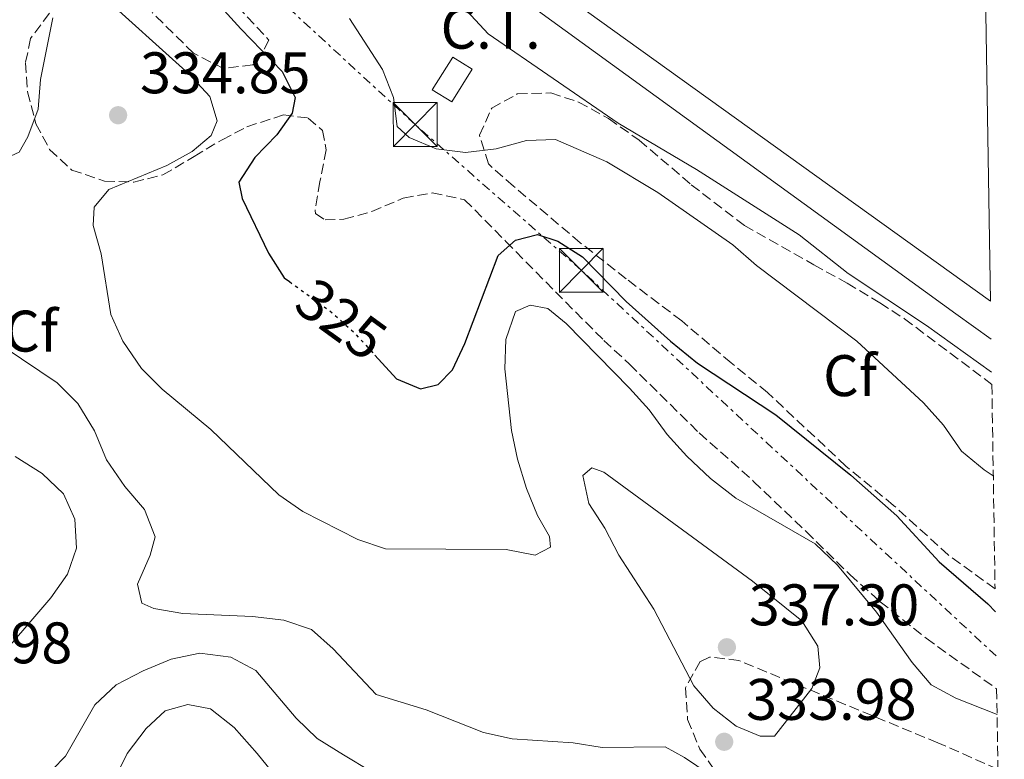
# Model space of a CAD drawing. Units: metres. Extents: x 608097 to 611572, y 4687629 to 4689998.
# Drawn here: x 611388 to 611556, y 4688079 to 4688205 of the extents above; entities that cross this region are included whole.
import ezdxf
from ezdxf.enums import TextEntityAlignment as Align

# ---------------------------------------------------------------- set-up
doc = ezdxf.new("R2010")
doc.units = ezdxf.units.M
doc.header["$MEASUREMENT"] = 0
for name, pattern in [('DGN Style 1', [1.045693079995523, 0.001739921930109024, -1.043953158065414]), ('DGN Style 3', [2.435890702152634, 1.739921930109024, -0.6959687720436097]), ('DGN Style 5', [1.217945351076317, 0.5219765790327072, -0.6959687720436097]), ('DGN Style 7', [3.4798438602180486, 1.565929737098122, -0.6959687720436097, 0.5219765790327072, -0.6959687720436097])]:
    doc.linetypes.add(name, pattern=pattern)
for name, color, linetype, lineweight in [('Cauce permanente no visto', 142, 'DGN Style 1', 13), ('Cota de curva de nivel directora', 7, 'Continuous', 0), ('Cota de punto acotado terreno', 7, 'Continuous', 0), ('Curva de nivel directora', 30, 'Continuous', 30), ('Curva de nivel directora no vista', 30, 'DGN Style 5', 30), ('Curva de nivel intermedia', 30, 'Continuous', 0), ('Edificio', 1, 'Continuous', 13), ('Etiqueta de subestación eléctrica', 6, 'Continuous', 0), ('Etiqueta de zona arbolada', 92, 'Continuous', 0), ('Invernadero', 7, 'Continuous', 0), ('Línea de pavimento', 1, 'Continuous', 0), ('Línea eléctrica', 6, 'DGN Style 7', 0), ('Nave industrial', 1, 'Continuous', 13), ('Punto acotado terreno (símbolo)', 7, 'Continuous', 0), ('Torre eléctrica', 7, 'Continuous', 0), ('Zona arbolada', 92, 'DGN Style 3', 0)]:
    doc.layers.add(name, color=color, linetype=linetype, lineweight=lineweight)
doc.styles.add('Style-Arial', font='arial.ttf')

# ---------------------------------------------------------------- blocks, each defined once
blk = doc.blocks.new('5PATER')
at = {"layer": 'Cauce permanente no visto', "linetype": 'Continuous', "lineweight": 0}
h = blk.add_hatch(color=51, dxfattribs=at)
edge = h.paths.add_edge_path()
edge.add_ellipse((0, 0), major_axis=(-0.1095731443231308, -0.1110710700762829), ratio=0.9994222409660317, start_angle=0, end_angle=360)
blk = doc.blocks.new('5TME')
at = {"layer": 'Invernadero', "color": 7, "linetype": 'Continuous', "lineweight": 0}
for p, q in [((-0.375, 0.375), (0.375, -0.375)), ((0.3723, 0.3776), (-0.3716, -0.3784))]:
    blk.add_line(p, q, dxfattribs=at)
at = {"layer": 'Invernadero', "color": 7, "linetype": 'Continuous', "lineweight": 0, "flags": 128}
blk.add_lwpolyline([(-0.375, -0.375), (0.375, -0.375), (0.375, 0.375), (-0.375, 0.375), (-0.3716, -0.3784)], dxfattribs=at)

msp = doc.modelspace()

# ---------------------------------------------------------------- linework, layer by layer
at = {"layer": 'Curva de nivel directora', "color": 30, "linetype": 'Continuous', "lineweight": 30, "elevation": 325, "flags": 128}
for points in [[(611414.3099999982, 4688216.289999999), (611425.7599999991, 4688203.630000001), (611432.8600000002, 4688196.330000001), (611435.0899999987, 4688191.86), (611434.55, 4688189.17), (611431.9399999992, 4688185.49), (611428.1500000006, 4688181.630000004), (611425.4500000007, 4688177.400000001), (611425.9899999994, 4688174.620000001), (611430.5199999999, 4688165.289999999), (611433.1799999998, 4688161.060000002), (611434.0999999985, 4688160.4)], [(611448.7199999989, 4688147.83), (611452.4099999992, 4688143.810000001), (611456.4799999994, 4688142.100000001), (611459.5499999983, 4688142.83), (611461.9699999989, 4688145.330000001), (611464.1100000002, 4688149.850000001), (611469.7999999988, 4688164.890000001), (611472.7600000004, 4688167.49), (611476.5299999989, 4688168.470000002), (611479.98, 4688167.310000001), (611484.209999999, 4688164.630000002), (611491.7100000003, 4688157.000000001), (611499.2499999995, 4688150.199999999), (611503.9099999999, 4688146.470000001), (611517.2899999997, 4688137.619999999), (611530.0899999985, 4688127.34), (611537.9699999996, 4688120.380000002), (611545.2099999995, 4688112.529999999), (611553.5699999989, 4688105.33), (611554.8499999996, 4688103.939999999)]]:
    msp.add_lwpolyline(points, dxfattribs=at)
at = {"layer": 'Curva de nivel directora no vista', "color": 30, "linetype": 'DGN Style 5', "lineweight": 30, "elevation": 325, "flags": 128}
msp.add_lwpolyline([(611434.0999999985, 4688160.4), (611441.4500000001, 4688155.060000001), (611445.1600000004, 4688151.710000004), (611448.7199999989, 4688147.83)], dxfattribs=at)
at = {"layer": 'Curva de nivel intermedia', "color": 30, "linetype": 'Continuous', "lineweight": 0, "flags": 128}
for points, elevation in [([(611460.7599999999, 4688210.679999999), (611468.1000000001, 4688202.76), (611490.310000001, 4688187.489999998), (611503.6999999997, 4688179.55), (611521.2700000005, 4688168.389999999), (611529.6400000014, 4688161.769999999), (611543.0700000003, 4688152.92), (611554.1900000003, 4688144.910000001)], 315.0000000000001), ([(611347.9600000014, 4688209.829999999), (611349.9599999995, 4688204.91), (611352.3300000011, 4688200.509999999), (611356.0000000013, 4688196.92), (611359.4400000012, 4688192.929999999), (611362.3899999994, 4688188.59), (611365.6600000017, 4688184.599999999), (611369.6900000017, 4688180.91), (611373.200000001, 4688179.970000001), (611383.4900000017, 4688180.56), (611387.8800000016, 4688182.539999999), (611389.3400000012, 4688185.180000001), (611391.1000000003, 4688189.859999998), (611391.5000000005, 4688194.939999999), (611393.5999999993, 4688205.52)], 330.0000000000001), ([(611401.4699999993, 4688209.82), (611416.9600000014, 4688195.88), (611420.4999999997, 4688192.04), (611421.7400000002, 4688187.890000002), (611420.7099999997, 4688185.399999999), (611417.4800000021, 4688182.649999999), (611413.1000000011, 4688180.249999999), (611403.1900000004, 4688176.159999998), (611400.7000000004, 4688173.109999999), (611400.5199999993, 4688170.01), (611401.8899999995, 4688165.159999999), (611403.5599999992, 4688154.789999999), (611405.5900000011, 4688150.220000001), (611408.7800000006, 4688145.559999999), (611412.3300000001, 4688142.029999999), (611420.6300000015, 4688135.109999999), (611432.2700000001, 4688123.929999999), (611436.3899999995, 4688121.079999999)], 330.0000000000001), ([(611444.3500000013, 4688205.359999999), (611450.0199999998, 4688196.65), (611451.8800000015, 4688191.890000001), (611452.540000001, 4688186.930000001), (611454.5500000004, 4688185.029999998), (611459.1600000015, 4688183.11), (611464.230000001, 4688182.46), (611469.4500000001, 4688183.09), (611474.6100000012, 4688184.519999999), (611479.6100000013, 4688184.689999998), (611488.3799999999, 4688180.899999999), (611497.0900000003, 4688175.66), (611509.9000000001, 4688166.689999999), (611513.9800000016, 4688163.13), (611531.1200000009, 4688150.220000001), (611542.5200000004, 4688139.71), (611545.9600000003, 4688135.880000001), (611549.0600000005, 4688131.41), (611552.9200000007, 4688128.23), (611554.4699999997, 4688127.21)], 319.9999999999999), ([(611436.3899999995, 4688121.079999999), (611445.7800000019, 4688116.300000001), (611450.5300000015, 4688114.74), (611471.16, 4688114.589999998), (611476.1199999999, 4688113.660000001), (611478.7199999995, 4688114.99), (611478.5499999997, 4688116.810000001), (611476.4999999999, 4688120.399999999), (611474.6300000013, 4688125.029999999), (611473.1100000013, 4688130.060000001), (611472.0800000009, 4688134.96), (611470.9299999998, 4688145.480000001), (611471.0999999996, 4688150.480000001), (611472.7699999993, 4688155.310000001), (611475.2700000005, 4688156.399999999), (611478.2600000012, 4688155.789999999), (611481.4000000015, 4688153.25), (611492.2600000001, 4688142.210000001), (611495.6399999997, 4688138.489999999), (611498.7000000019, 4688134.289999999), (611502.0500000002, 4688130.579999999), (611506.0900000014, 4688126.759999999), (611510.4600000012, 4688123.390000001), (611523.9900000007, 4688115.580000001), (611527.8200000018, 4688111.91), (611534.5099999995, 4688103.869999998), (611540.5800000003, 4688095.279999998), (611543.8500000003, 4688091.49), (611548.0900000005, 4688089.199999999), (611555.1200000001, 4688086.390000001)], 330.0000000000001), ([(611385.3200000002, 4688149.220000001), (611394.3800000015, 4688143.09), (611397.9100000008, 4688139.550000001), (611400.7699999998, 4688134.91), (611402.8200000017, 4688129.92), (611405.9199999997, 4688125.399999999), (611409.3000000013, 4688121.460000002), (611411.1100000018, 4688116.779999998), (611410.2800000004, 4688113.619999998), (611408.1200000012, 4688108.689999999), (611408.8400000009, 4688105.410000001), (611410.9100000008, 4688104.499999999), (611415.8400000016, 4688103.679999999), (611427.7900000007, 4688103.16), (611433.1200000017, 4688102.55), (611437.8600000005, 4688100.929999999), (611441.5599999995, 4688097.619999999), (611448.9199999999, 4688089.840000001), (611457.4699999995, 4688087.21), (611467.2700000008, 4688083.32), (611472.1600000013, 4688082.25), (611482.6399999999, 4688081.539999999), (611487.5900000008, 4688080.770000001), (611498.36, 4688080.88), (611501.6400000012, 4688079.08), (611509.9500000017, 4688073.460000001)], 334.9999999999999), ([(611387.190000001, 4688130.51), (611391.7700000008, 4688127.609999998), (611395.4299999998, 4688124.140000001), (611397.4100000003, 4688119.81), (611397.6600000006, 4688114.820000002), (611396.1500000019, 4688110.42), (611393.2700000008, 4688106.329999999), (611382.9000000017, 4688094.319999999)], 340.0000000000001), ([(611514.6299999999, 4688082.71), (611510.5000000015, 4688084.42), (611506.5499999997, 4688087.489999999), (611503.2599999994, 4688091.32), (611496.3900000007, 4688104.430000001), (611490.4100000017, 4688113.619999998), (611488.010000001, 4688118.23), (611485.2800000019, 4688122.480000001), (611484.2800000005, 4688127.269999999), (611485.8099999994, 4688128.569999999), (611487.8800000014, 4688127.82), (611513.2700000008, 4688109.179999999), (611521.7100000009, 4688102.390000001), (611524.4900000015, 4688098.090000001), (611524.8300000011, 4688094.390000002), (611523.4499999998, 4688090.84), (611517.0400000016, 4688082.71), (611514.6299999999, 4688082.71)], 334.9999999999999), ([(611393.5900000003, 4688077.029999998), (611395.7899999997, 4688079.279999999), (611400.8300000001, 4688088.03), (611404.4600000001, 4688091.480000001), (611409.0599999999, 4688093.869999998), (611413.8800000013, 4688095.84), (611418.7699999996, 4688096.880000001), (611424.0600000003, 4688096.220000001), (611428.3300000017, 4688093.92), (611435.2499999995, 4688085.770000001), (611438.8600000016, 4688082.310000001), (611443.360000001, 4688079.489999999), (611448.0800000017, 4688076.669999998)], 340.0000000000001), ([(611431.0200000006, 4688076.7), (611428.5799999998, 4688079.76), (611424.6200000013, 4688084.189999999), (611420.5800000001, 4688087.349999998), (611416.6900000009, 4688088.140000001), (611412.8600000021, 4688087.009999999), (611409.5800000008, 4688084.039999999), (611406.3100000008, 4688079.730000001), (611404.1100000013, 4688075.24)], 345.0000000000001)]:
    msp.add_lwpolyline(points, dxfattribs=dict(at, elevation=elevation))
at = {"layer": 'Edificio', "color": 1, "linetype": 'Continuous', "lineweight": 13, "extrusion": (0.1094119640732042, -0.06901973361842706, 0.9915973469553483), "elevation": -256356.3054768937, "flags": 128}
msp.add_lwpolyline([(4291407.768354574, 1967531.239945675), (4291401.176205573, 1967531.231558972), (4291401.169415105, 1967535.173963554), (4291407.766899473, 1967535.173963554), (4291407.768354574, 1967531.239945675)], close=True, dxfattribs=at)
at = {"layer": 'Edificio', "color": 51, "linetype": 'Continuous', "lineweight": 13, "extrusion": (0.1094119640732042, -0.06901973361842706, 0.9915973469553483), "elevation": -256356.3052580697, "flags": 128}
msp.add_lwpolyline([(4291401.176205573, 1967531.231558972), (4291401.169415105, 1967535.173963554), (4291407.766899473, 1967535.173963554), (4291407.768354574, 1967531.239945675), (4291401.176205573, 1967531.231558972)], dxfattribs=at)
at = {"layer": 'Línea de pavimento', "color": 1, "linetype": 'Continuous', "lineweight": 0}
msp.add_polyline3d([(611422.1399999997, 4688279.039999999, 310.75), (611426.54, 4688273.930000001, 311.0800000000018), (611432.8899999997, 4688266.76, 311.0800000000018), (611468.5899999999, 4688212.539999999, 312.3600000000006), (611548.0899999999, 4688154.880000001, 312.6100000000006), (611554.0999999996, 4688150.57, 312.5800000000018)], dxfattribs=at)
at = {"layer": 'Línea eléctrica', "color": 6, "linetype": 'DGN Style 7', "lineweight": 0}
msp.add_polyline3d([(611554.9699999986, 4688096.410000001, 326.8899999999995), (611484.0100000006, 4688162.34, 325.8800000000047), (611455.6000000014, 4688187.249999999, 319.4499999999971), (611372.5300000008, 4688263.679999999, 321.6100000000006), (611354.3999999991, 4688280.069999999, 309.8000000000029)], dxfattribs=at)
at = {"layer": 'Nave industrial', "color": 1, "linetype": 'Continuous', "lineweight": 13}
msp.add_polyline3d([(611552.5999999996, 4688244.930000001, 321.1600000000035), (611554, 4688157.07, 321.320000000007), (611471.1799999997, 4688216.57, 321.0399999999936), (611473.6600000003, 4688220.02, 321.6699999999983), (611460.8899999997, 4688229.189999999, 318.9900000000052), (611487.75, 4688266.59, 318.8699999999953), (611500.7199999997, 4688257.27, 321.1600000000035), (611512.5300000003, 4688273.710000001, 321.1600000000035)], close=True, dxfattribs=at)
msp.add_polyline3d([(611554, 4688157.07, 321.320000000007), (611471.1799999997, 4688216.57, 321.0399999999936), (611473.6600000003, 4688220.02, 321.6699999999983), (611460.8899999997, 4688229.189999999, 318.9900000000052), (611487.75, 4688266.59, 318.8699999999953), (611500.7199999997, 4688257.27, 321.1600000000035), (611512.5300000003, 4688273.710000001, 321.1600000000035)], dxfattribs=at)
at = {"layer": 'Zona arbolada', "color": 92, "linetype": 'DGN Style 3', "lineweight": 0}
for points in [[(611425.2199999997, 4688207.470000001, 328.5), (611430.5899999999, 4688201.689999999, 330.3099999999977), (611428.6299999999, 4688198.109999999, 333.1300000000047), (611427.8099999996, 4688197.480000001, 333.3699999999953), (611422.7999999998, 4688196.83, 333.4100000000035), (611417.6900000004, 4688199.449999999, 333.3699999999953), (611410.5899999999, 4688206.42, 334.3600000000006)], [(611425.2199999997, 4688207.470000001, 328.5), (611430.5899999999, 4688201.689999999, 330.3099999999977), (611428.6299999999, 4688198.109999999, 333.1300000000047), (611427.8099999996, 4688197.480000001, 333.3699999999953), (611422.7999999998, 4688196.83, 333.4100000000035), (611417.6900000004, 4688199.449999999, 333.3699999999953), (611410.5899999999, 4688206.42, 334.3600000000006)], [(611393.04, 4688206.27, 335.4100000000035), (611389.8099999996, 4688201.980000001, 335.4100000000035), (611388.9600000001, 4688197.82, 335.9199999999983), (611389.3099999996, 4688192.84, 335.9199999999983), (611390.7300000006, 4688187.390000001, 335.9199999999983), (611393.0700000003, 4688182.980000001, 335.9199999999983), (611396.8499999996, 4688179.480000001, 336.3999999999942), (611402.4699999997, 4688177.57, 336.9400000000023), (611407.4699999997, 4688177.42, 336.9400000000023), (611412.4500000002, 4688178.640000001, 336.9400000000023), (611417.7800000003, 4688181.779999999, 336.429999999993), (611422.5599999996, 4688184.66, 334.3899999999995), (611426.7999999998, 4688186.869999999, 333.0299999999988), (611433.0499999998, 4688188.890000001, 332.8600000000006), (611437.3200000003, 4688188.359999999, 331.8399999999965), (611439.7300000006, 4688186.26, 331.8399999999965), (611440.4000000004, 4688182.92, 331.8399999999965), (611439.2999999998, 4688177.49, 331.8399999999965), (611438.4900000002, 4688172.560000001, 332.3699999999953), (611438.5199999996, 4688172.050000001, 332.3500000000058), (611440.2000000002, 4688170.939999999, 331.8399999999965), (611443.4199999999, 4688171.07, 331.3300000000018), (611448.1600000003, 4688172.380000001, 330.3500000000058), (611453.5700000003, 4688174.67, 330.3099999999977), (611458.5099999999, 4688175.57, 330.3099999999977), (611464.0599999996, 4688174.4, 329.8000000000029), (611471.0899999999, 4688167.279999999, 329.9199999999983), (611479.5700000003, 4688158.680000001, 330.6900000000023), (611487.8600000005, 4688150.359999999, 331.8399999999965), (611492.25, 4688146.279999999, 332.8600000000006), (611504.1699999999, 4688134.539999999, 332.8600000000006), (611513.4800000006, 4688126.26, 332.8600000000006), (611522.4699999997, 4688117.680000001, 332.8600000000006), (611529.9500000002, 4688110.310000001, 331.8899999999995), (611535.1200000001, 4688105.689999999, 331.8399999999965), (611542.9800000006, 4688099.470000001, 331.8399999999965), (611555.0499999998, 4688090.779999999, 331.8399999999965), (611555.2699999996, 4688077.060000001, 334.9400000000023), (611545, 4688081.57, 335.4100000000035), (611510.9500000002, 4688095.640000001, 338.9400000000023), (611505.9500000002, 4688096.230000001, 339.3699999999953), (611504.3499999996, 4688095.449999999, 339.5), (611501.8200000003, 4688090.970000001, 339.2200000000012), (611502.1900000004, 4688085.550000001, 338.5599999999977), (611504.29, 4688080.460000001, 338.4799999999959), (611507.5999999996, 4688075.77, 338.4799999999959)], [(611393.04, 4688206.27, 335.4100000000035), (611389.8099999996, 4688201.980000001, 335.4100000000035), (611388.9600000001, 4688197.82, 335.9199999999983), (611389.3099999996, 4688192.84, 335.9199999999983), (611390.7300000006, 4688187.390000001, 335.9199999999983), (611393.0700000003, 4688182.980000001, 335.9199999999983), (611396.8499999996, 4688179.480000001, 336.3999999999942), (611402.4699999997, 4688177.57, 336.9400000000023), (611407.4699999997, 4688177.42, 336.9400000000023), (611412.4500000002, 4688178.640000001, 336.9400000000023), (611417.7800000003, 4688181.779999999, 336.429999999993), (611422.5599999996, 4688184.66, 334.3899999999995), (611426.7999999998, 4688186.869999999, 333.0299999999988), (611433.0499999998, 4688188.890000001, 332.8600000000006), (611437.3200000003, 4688188.359999999, 331.8399999999965), (611439.7300000006, 4688186.26, 331.8399999999965), (611440.4000000004, 4688182.92, 331.8399999999965), (611439.2999999998, 4688177.49, 331.8399999999965), (611438.4900000002, 4688172.560000001, 332.3699999999953), (611438.5199999996, 4688172.050000001, 332.3500000000058), (611440.2000000002, 4688170.939999999, 331.8399999999965), (611443.4199999999, 4688171.07, 331.3300000000018), (611448.1600000003, 4688172.380000001, 330.3500000000058), (611453.5700000003, 4688174.67, 330.3099999999977), (611458.5099999999, 4688175.57, 330.3099999999977), (611464.0599999996, 4688174.4, 329.8000000000029), (611471.0899999999, 4688167.279999999, 329.9199999999983), (611479.5700000003, 4688158.680000001, 330.6900000000023), (611487.8600000005, 4688150.359999999, 331.8399999999965), (611492.25, 4688146.279999999, 332.8600000000006), (611504.1699999999, 4688134.539999999, 332.8600000000006), (611513.4800000006, 4688126.26, 332.8600000000006), (611522.4699999997, 4688117.680000001, 332.8600000000006), (611529.9500000002, 4688110.310000001, 331.8899999999995), (611535.1200000001, 4688105.689999999, 331.8399999999965), (611542.9800000006, 4688099.470000001, 331.8399999999965), (611555.0499999998, 4688090.779999999, 331.8399999999965)], [(611554.7800000003, 4688107.869999999, 326.9100000000035), (611546.8099999996, 4688113.65, 326.9100000000035), (611537.4299999997, 4688122.140000001, 326.9100000000035), (611529.2599999999, 4688128.869999999, 326.9100000000035), (611515.8700000001, 4688141.430000001, 326.9100000000035), (611509.6500000004, 4688146.5, 327.4199999999983), (611501.1799999997, 4688153.680000001, 327.4199999999983), (611491.7100000001, 4688160.869999999, 327.4199999999983), (611483.8399999999, 4688167.039999999, 326.7899999999936), (611472.4199999999, 4688176.699999999, 325.1100000000006), (611468.1100000005, 4688180.52, 324.8699999999953), (611466.5999999996, 4688185.430000001, 324.8699999999953), (611468.6799999997, 4688190.039999999, 324.8699999999953), (611473.0599999996, 4688192.480000001, 324.8699999999953), (611478.8099999996, 4688192.67, 324.3600000000006), (611483.54, 4688191.09, 324.3600000000006), (611488.6900000004, 4688188.279999999, 324.3600000000006), (611493.9100000003, 4688184.58, 324.3600000000006), (611502.8200000003, 4688176.970000001, 324.3600000000006), (611511.9000000004, 4688169.980000001, 323.3999999999942), (611523.7800000003, 4688163.27, 322.320000000007), (611529.4800000006, 4688160.130000001, 321.3000000000029), (611535.0700000003, 4688156.779999999, 321.3000000000029), (611539.2699999996, 4688154.060000001, 321.3000000000029), (611554.2300000006, 4688142.83, 321.3000000000029)], [(611555.2699999996, 4688077.060000001, 334.9400000000023), (611545, 4688081.57, 335.4100000000035), (611510.9500000002, 4688095.640000001, 338.9400000000023), (611505.9500000002, 4688096.230000001, 339.3699999999953), (611504.3499999996, 4688095.449999999, 339.5), (611501.8200000003, 4688090.970000001, 339.2200000000012), (611502.1900000004, 4688085.550000001, 338.5599999999977), (611504.29, 4688080.460000001, 338.4799999999959), (611507.5999999996, 4688075.77, 338.4799999999959), (611511.2100000001, 4688072.32, 338.1199999999953), (611517.3600000005, 4688068.140000001, 336.9400000000023), (611521.7800000003, 4688065.029999999, 336.429999999993), (611525.5499999998, 4688061.789999999, 336.9400000000023), (611530.0499999998, 4688057.65, 336.9400000000023), (611533.2999999998, 4688053.850000001, 336.9400000000023), (611536.3700000001, 4688049.52, 336.9400000000023), (611540.1900000004, 4688043.9, 336.9400000000023), (611543.3799999999, 4688038.789999999, 338.4799999999959), (611545.4000000004, 4688034.210000001, 338.4799999999959), (611547.1600000003, 4688023.279999999, 338.4799999999959), (611549.04, 4688018.65, 338.4799999999959), (611552.3600000005, 4688012.970000001, 338.4799999999959), (611555.8300000001, 4688009.359999999, 338.4799999999959), (611556.3600000005, 4688009.039999999, 338.4199999999983)]]:
    msp.add_polyline3d(points, dxfattribs=at)
msp.add_polyline3d([(611554.2300000006, 4688142.83, 321.3000000000029), (611554.7800000003, 4688107.869999999, 326.9100000000035), (611546.8099999996, 4688113.65, 326.9100000000035), (611537.4299999997, 4688122.140000001, 326.9100000000035), (611529.2599999999, 4688128.869999999, 326.9100000000035), (611515.8700000001, 4688141.430000001, 326.9100000000035), (611509.6500000004, 4688146.5, 327.4199999999983), (611501.1799999997, 4688153.680000001, 327.4199999999983), (611491.7100000001, 4688160.869999999, 327.4199999999983), (611483.8399999999, 4688167.039999999, 326.7899999999936), (611472.4199999999, 4688176.699999999, 325.1100000000006), (611468.1100000005, 4688180.52, 324.8699999999953), (611466.5999999996, 4688185.430000001, 324.8699999999953), (611468.6799999997, 4688190.039999999, 324.8699999999953), (611473.0599999996, 4688192.480000001, 324.8699999999953), (611478.8099999996, 4688192.67, 324.3600000000006), (611483.54, 4688191.09, 324.3600000000006), (611488.6900000004, 4688188.279999999, 324.3600000000006), (611493.9100000003, 4688184.58, 324.3600000000006), (611502.8200000003, 4688176.970000001, 324.3600000000006), (611511.9000000004, 4688169.980000001, 323.3999999999942), (611523.7800000003, 4688163.27, 322.320000000007), (611529.4800000006, 4688160.130000001, 321.3000000000029), (611535.0700000003, 4688156.779999999, 321.3000000000029), (611539.2699999996, 4688154.060000001, 321.3000000000029)], close=True, dxfattribs=at)

# ---------------------------------------------------------------- block references
at = {"layer": 'Punto acotado terreno (símbolo)', "color": 7, "linetype": 'Continuous', "lineweight": 0, "xscale": 10, "yscale": 10, "zscale": 10}
for p in [(611404.7899999986, 4688188.850000002, 334.8500000000063), (611508.91, 4688097.899999999, 337.3000000000034), (611508.4499999996, 4688081.74, 333.9799999999968)]:
    msp.add_blockref('5PATER', p, dxfattribs=at)
at = {"layer": 'Torre eléctrica', "color": 7, "linetype": 'Continuous', "lineweight": 0, "xscale": 10, "yscale": 10, "zscale": 10}
for p in [(611455.6000000014, 4688187.260000003, 319.4499999999971), (611484.0100000006, 4688162.34, 325.8699999999953)]:
    msp.add_blockref('5TME', p, dxfattribs=at)

# ---------------------------------------------------------------- texts
at = {"layer": 'Cota de curva de nivel directora', "color": 7, "linetype": 'Continuous', "lineweight": 0, "style": 'Style-Arial'}
msp.add_text('325', height=7.000000000000002, rotation=324.01304, dxfattribs=at).set_placement((611442.9539942336, 4688153.971042184, 325), align=Align.MIDDLE_CENTER)
at = {"layer": 'Cota de punto acotado terreno', "color": 7, "linetype": 'Continuous', "lineweight": 0, "style": 'Style-Arial'}
for s, p in [('334.85', (611408.5399999997, 4688192.600000002, 334.8500000000058)), ('337.30', (611512.6600000011, 4688101.649999999, 337.3000000000029)), ('343.98', (611367.8000000013, 4688095.149999999, 343.9799999999959)), ('333.98', (611512.1999999986, 4688085.489999998, 333.9799999999959))]:
    msp.add_text(s, height=7.000000000000002, dxfattribs=at).set_placement(p)
at = {"layer": 'Etiqueta de subestación eléctrica', "color": 6, "linetype": 'Continuous', "lineweight": 0, "style": 'Style-Arial'}
msp.add_text('C.T.', height=7.000000000000002, dxfattribs=at).set_placement((611459.9400000023, 4688200.220000001, 317.2100000000065))
at = {"layer": 'Etiqueta de zona arbolada', "color": 92, "linetype": 'Continuous', "lineweight": 0, "style": 'Style-Arial'}
for p in [(611389.9094962418, 4688151.940010001, 334.1999999999971), (611529.9694962448, 4688144.330010001, 321.8099999999977)]:
    msp.add_text('Cf', height=7.000000000000002, dxfattribs=at).set_placement(p, align=Align.MIDDLE_CENTER)

doc.saveas('drawing.dxf')
